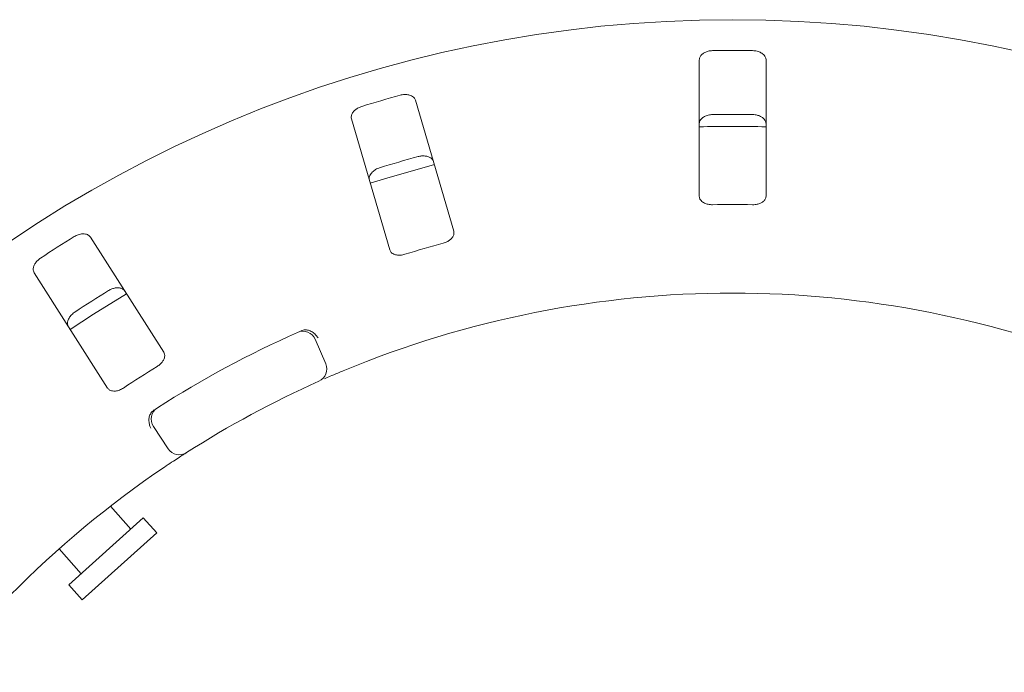
# Model space of a CAD drawing. Units: millimetres. Extents: x 5 to 415, y 5 to 292.
# Drawn here: x 157 to 167, y 170 to 177 of the extents above; entities that cross this region are included whole.
import ezdxf

# ---------------------------------------------------------------- set-up
doc = ezdxf.new("R2010")
doc.units = ezdxf.units.MM

msp = doc.modelspace()

# ---------------------------------------------------------------- linework, layer by layer
at = {"color": 7, "linetype": 'Continuous', "lineweight": 15}
for p, q in [((163.8078, 176.38736), (163.8078, 175.02281)), ((164.47446, 175.02281), (164.47446, 176.38736)), ((161.35458, 174.67258), (160.97274, 175.98261)), ((160.33271, 175.79606), (160.71455, 174.48602)), ((158.45734, 173.4633), (157.72417, 174.61414)), ((157.16191, 174.25595), (157.89508, 173.1051)), ((159.96943, 173.59225), (160.07505, 173.34737)), ((158.49998, 172.4981), (158.35343, 172.72092)), ((158.12862, 171.69466), (157.92336, 171.92263)), ((158.25248, 171.80619), (157.50934, 171.13706)), ((158.38631, 171.65756), (158.25248, 171.80619)), ((158.38631, 171.65756), (157.64316, 170.98843)), ((157.4103, 171.49613), (157.63319, 171.24858)), ((157.50934, 171.13706), (157.64316, 170.98843))]:
    msp.add_line(p, q, dxfattribs=at)
at = {"color": 7, "linetype": 'Continuous', "lineweight": 15, "flags": 128}
for points in [[(161.16066, 175.33854), (160.68435, 175.20347), (160.52045, 175.15194)], [(158.08495, 174.04847), (157.75614, 173.84445), (157.52219, 173.68996)]]:
    msp.add_lwpolyline(points, dxfattribs=at)
at = {"color": 7, "linetype": 'Continuous', "lineweight": 15}
msp.add_circle((164.14113, 163.92115), 12.86667, dxfattribs=at)
for centre, radius, start, end in [((164.14113, 163.92115), 12.55867, 89.087511, 90.912489), ((164.14113, 163.92115), 12.55867, 105.337511, 107.162489), ((164.14113, 163.92115), 11.91965, 89.038588, 90.961412), ((164.14113, 163.92115), 11.8, 88.381074, 91.619215), ((164.14113, 163.92115), 11.91965, 105.288588, 107.211412), ((164.14113, 163.92115), 11.01867, 88.959966, 91.040034), ((164.14113, 163.92115), 12.55867, 121.587511, 123.412489), ((164.14113, 163.92115), 11.01867, 105.209966, 107.290034), ((164.14113, 163.92115), 11.91965, 121.538588, 123.461412), ((164.14113, 163.92115), 10.13333, 67.410789, 112.589211), ((164.14113, 163.92115), 10.66667, 114.058616, 122.608051), ((159.847, 173.53944), 0.13333, 23.333333, 114.058616), ((164.14113, 163.92115), 11.01867, 121.459966, 123.540034), ((159.95263, 173.29456), 0.13333, 294.077455, 23.333333), ((164.14113, 163.92115), 10.13333, 114.077455, 122.589211), ((158.46483, 172.79418), 0.13333, 122.608051, 213.333333), ((158.61138, 172.57137), 0.13333, 213.333333, 302.589211), ((164.14113, 163.92115), 10.13333, 124.077455, 169.255878)]:
    msp.add_arc(centre, radius, start, end, dxfattribs=at)
for points, knots in [([(163.94113, 176.47822), (163.93269, 176.47777), (163.91142, 176.47662), (163.87898, 176.46821), (163.84706, 176.45257), (163.82164, 176.43006), (163.8093, 176.40709), (163.80817, 176.39225), (163.8078, 176.38736)], [0, 0, 0, 0, 0.10956587, 0.27615251, 0.45037445, 0.65063055, 0.88493992, 1, 1, 1, 1]), ([(164.47446, 176.38736), (164.47309, 176.39695), (164.47004, 176.41832), (164.44506, 176.4464), (164.40696, 176.4674), (164.37078, 176.4768), (164.34812, 176.47789), (164.34113, 176.47822)], [0, 0, 0, 0, 0.2253224, 0.5024503, 0.7051473, 0.9089937, 1, 1, 1, 1]), ([(160.97274, 175.98261), (160.96874, 175.99143), (160.95983, 176.01109), (160.92799, 176.03107), (160.88553, 176.04056), (160.84817, 176.03946), (160.82612, 176.03417), (160.81931, 176.03253)], [0, 0, 0, 0, 0.2253224, 0.5024503, 0.7051473, 0.9089937, 1, 1, 1, 1]), ([(160.43529, 175.9206), (160.42968, 175.9187), (160.41227, 175.91281), (160.38502, 175.89817), (160.3575, 175.87552), (160.33736, 175.84787), (160.32849, 175.82006), (160.33144, 175.80329), (160.33271, 175.79606)], [0, 0, 0, 0, 0.07686614, 0.23853999, 0.40885259, 0.60225286, 0.8284882, 1, 1, 1, 1]), ([(163.8078, 175.7481), (163.80917, 175.75769), (163.81222, 175.77907), (163.8372, 175.80718), (163.87531, 175.82823), (163.91149, 175.83767), (163.93415, 175.83878), (163.94113, 175.83912)], [0, 0, 0, 0, 0.22527115, 0.5023886, 0.70520335, 0.9091717, 1, 1, 1, 1]), ([(164.34113, 175.83912), (164.34957, 175.83865), (164.37085, 175.83748), (164.40328, 175.82904), (164.4352, 175.81336), (164.46063, 175.79081), (164.47297, 175.76781), (164.47409, 175.75298), (164.47446, 175.7481)], [0, 0, 0, 0, 0.1095527, 0.2761092, 0.4503584, 0.6507292, 0.8852061, 1, 1, 1, 1]), ([(160.99815, 175.41896), (161.00388, 175.42036), (161.02171, 175.42472), (161.05255, 175.427), (161.08794, 175.42266), (161.11981, 175.41014), (161.14227, 175.39142), (161.14881, 175.37568), (161.15162, 175.36889)], [0, 0, 0, 0, 0.0766072, 0.2382, 0.4084919, 0.6019353, 0.8282668, 1, 1, 1, 1]), ([(160.51159, 175.18233), (160.51022, 175.19192), (160.50717, 175.2133), (160.52328, 175.24729), (160.55398, 175.27816), (160.58608, 175.29734), (160.60752, 175.30475), (160.61413, 175.30703)], [0, 0, 0, 0, 0.2252712, 0.5023886, 0.7052033, 0.9091717, 1, 1, 1, 1]), ([(163.8078, 175.02281), (163.80917, 175.01328), (163.8122, 174.99212), (163.83724, 174.96536), (163.87508, 174.94641), (163.91096, 174.93845), (163.93364, 174.93811), (163.94113, 174.938)], [0, 0, 0, 0, 0.2271985, 0.5045488, 0.7026842, 0.901808, 1, 1, 1, 1]), ([(164.34113, 174.938), (164.34956, 174.93816), (164.37082, 174.93855), (164.40334, 174.94561), (164.43513, 174.95971), (164.46022, 174.98055), (164.47283, 175.00274), (164.47404, 175.01756), (164.47446, 175.02281)], [0, 0, 0, 0, 0.1101691, 0.2780314, 0.4512748, 0.6470737, 0.8748006, 1, 1, 1, 1]), ([(157.72417, 174.61414), (157.71787, 174.62149), (157.7038, 174.63788), (157.66765, 174.64814), (157.62423, 174.64538), (157.58867, 174.63387), (157.56898, 174.62261), (157.5629, 174.61914)], [0, 0, 0, 0, 0.2253224, 0.5024503, 0.7051473, 0.9089937, 1, 1, 1, 1]), ([(161.25031, 174.55384), (161.25669, 174.55578), (161.27513, 174.56138), (161.30334, 174.5756), (161.33084, 174.5972), (161.35051, 174.62353), (161.35872, 174.6498), (161.35581, 174.66581), (161.35458, 174.67258)], [0, 0, 0, 0, 0.0873073, 0.2521913, 0.4232162, 0.6147711, 0.8371543, 1, 1, 1, 1]), ([(160.71455, 174.48602), (160.71853, 174.47726), (160.72736, 174.45779), (160.75889, 174.43911), (160.80052, 174.4315), (160.83719, 174.43389), (160.85906, 174.43992), (160.86629, 174.44191)], [0, 0, 0, 0, 0.2271985, 0.5045488, 0.7026842, 0.901808, 1, 1, 1, 1]), ([(157.22554, 174.40422), (157.22069, 174.40082), (157.20563, 174.39029), (157.18356, 174.36861), (157.16347, 174.33918), (157.15188, 174.30699), (157.15114, 174.27781), (157.15867, 174.26253), (157.16191, 174.25595)], [0, 0, 0, 0, 0.07686614, 0.23853999, 0.40885259, 0.60225286, 0.8284882, 1, 1, 1, 1]), ([(157.90629, 174.08012), (157.9114, 174.08307), (157.9273, 174.09225), (157.95627, 174.10306), (157.99146, 174.10881), (158.02556, 174.1057), (158.05236, 174.09402), (158.06304, 174.08073), (158.06765, 174.075)], [0, 0, 0, 0, 0.0766072, 0.2382, 0.4084919, 0.6019353, 0.8282668, 1, 1, 1, 1]), ([(157.50539, 173.7168), (157.50139, 173.72562), (157.49248, 173.74529), (157.49843, 173.78243), (157.51927, 173.82066), (157.54471, 173.84805), (157.56323, 173.86116), (157.56893, 173.8652)], [0, 0, 0, 0, 0.22527115, 0.5023886, 0.70520335, 0.9091717, 1, 1, 1, 1]), ([(159.8257, 173.67588), (159.83342, 173.67894), (159.84796, 173.68469), (159.86426, 173.68721), (159.87185, 173.68718), (159.87322, 173.68717)], [0, 0, 0, 0, 0.4812557, 0.9062959, 1, 1, 1, 1]), ([(159.87322, 173.68717), (159.88589, 173.68558), (159.91121, 173.6824), (159.9492, 173.66134), (159.97836, 173.63441), (159.99316, 173.61422), (159.99846, 173.6057), (159.99859, 173.6055)], [0, 0, 0, 0, 0.2694389, 0.5387621, 0.8120572, 0.9954914, 1, 1, 1, 1]), ([(158.39046, 173.32013), (158.39605, 173.32377), (158.41218, 173.33431), (158.43528, 173.35586), (158.45565, 173.38429), (158.46716, 173.41507), (158.46769, 173.44259), (158.46042, 173.45714), (158.45734, 173.4633)], [0, 0, 0, 0, 0.08730733, 0.2521913, 0.42321624, 0.61477114, 0.83715425, 1, 1, 1, 1]), ([(160.2487, 173.27708), (160.23083, 173.26961), (160.18576, 173.25077), (160.11776, 173.22162), (160.08071, 173.20539), (160.0626, 173.19745)], [0, 0, 0, 0, 0.2513313, 0.6339656, 1, 1, 1, 1]), ([(157.89508, 173.1051), (157.90136, 173.09779), (157.91529, 173.08158), (157.95078, 173.07246), (157.99288, 173.07681), (158.02741, 173.08937), (158.04672, 173.10128), (158.0531, 173.10521)], [0, 0, 0, 0, 0.2271985, 0.5045488, 0.7026842, 0.901808, 1, 1, 1, 1]), ([(158.32699, 172.85345), (158.3314, 172.85935), (158.34067, 172.87174), (158.35502, 172.88172), (158.36254, 172.88695)], [0, 0, 0, 0, 0.475957, 1, 1, 1, 1]), ([(158.32699, 172.85345), (158.32136, 172.84201), (158.31011, 172.81912), (158.30683, 172.77583), (158.31328, 172.73666), (158.32203, 172.71317), (158.32624, 172.70405), (158.32634, 172.70383)], [0, 0, 0, 0, 0.2692573, 0.5383994, 0.8116832, 0.9954914, 1, 1, 1, 1]), ([(158.68319, 172.45903), (158.68212, 172.45834), (158.67941, 172.45661), (158.6529, 172.43963), (158.60298, 172.4073), (158.53703, 172.364), (158.48785, 172.33091), (158.46329, 172.3144)], [0, 0, 0, 0, 0.1422913, 0.3579786, 0.5727926, 0.7866876, 1, 1, 1, 1])]:
    msp.add_open_spline(points, degree=3, knots=knots, dxfattribs=at)

doc.saveas('drawing.dxf')
